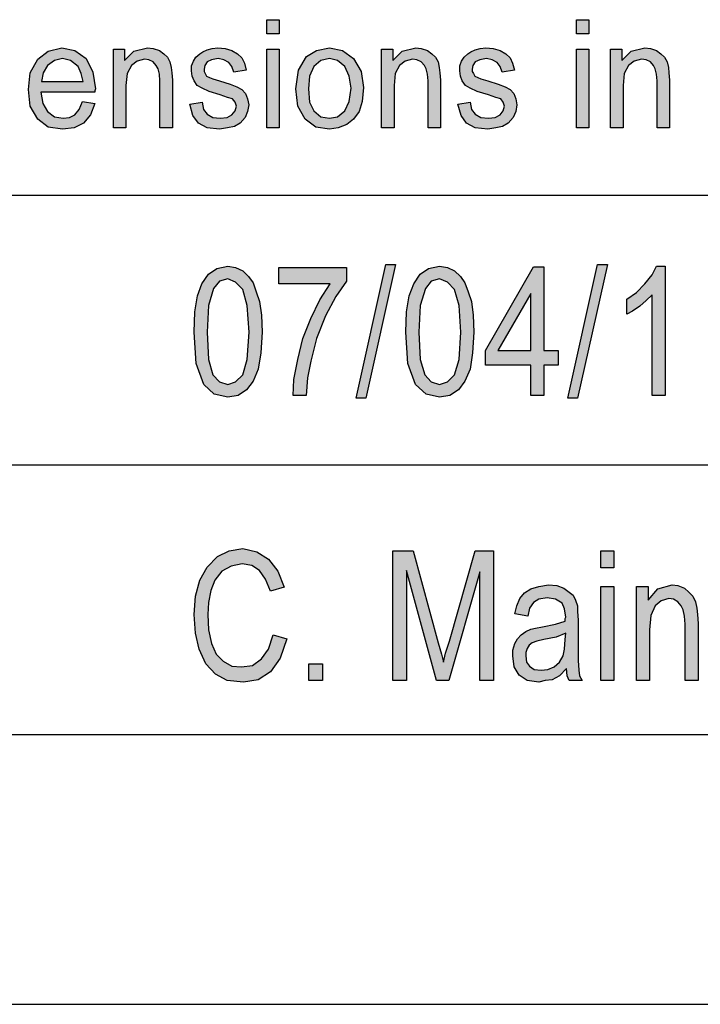
# Model space of a CAD drawing. Units: millimetres. Extents: x -108 to 189, y 515 to 725.
# Drawn here: x 8 to 21, y 515 to 533 of the extents above; entities that cross this region are included whole.
import ezdxf

# ---------------------------------------------------------------- set-up
doc = ezdxf.new("R2010")
doc.units = ezdxf.units.MM
doc.layers.add('1', color=7, linetype='Continuous')

# ---------------------------------------------------------------- blocks, each defined once
blk = doc.blocks.new('_formato_A4', base_point=(40.442, 619.542))
at = {"layer": '1', "linetype": 'Continuous'}
for points in [[(13.067, 532.533), (13.067, 532.794), (13.297, 532.794), (13.297, 532.533)], [(18.806, 532.533), (18.806, 532.794), (19.036, 532.794), (19.036, 532.533)], [(10.227, 530.792), (10.227, 532.247), (10.434, 532.247), (10.434, 532.035), (10.606, 532.21), (10.859, 532.272), (10.963, 532.259), (11.078, 532.222), (11.158, 532.16), (11.227, 532.098), (11.273, 532.011), (11.296, 531.911), (11.308, 531.812), (11.319, 531.675), (11.319, 530.792), (11.089, 530.792), (11.089, 531.662), (11.078, 531.787), (11.055, 531.886), (11.02, 531.948), (10.963, 532.011), (10.882, 532.048), (10.802, 532.06), (10.664, 532.023), (10.56, 531.948), (10.48, 531.799), (10.457, 531.575), (10.457, 530.792)], [(11.641, 531.227), (11.871, 531.264), (11.894, 531.128), (11.963, 531.04), (12.067, 530.978), (12.205, 530.966), (12.331, 530.978), (12.423, 531.028), (12.481, 531.103), (12.504, 531.19), (12.481, 531.264), (12.435, 531.327), (12.343, 531.351), (12.205, 531.401), (11.998, 531.463), (11.871, 531.526), (11.779, 531.575), (11.722, 531.662), (11.687, 531.749), (11.676, 531.849), (11.676, 531.936), (11.71, 532.023), (11.756, 532.098), (11.825, 532.16), (11.883, 532.197), (11.963, 532.234), (12.055, 532.259), (12.159, 532.272), (12.297, 532.259), (12.423, 532.222), (12.527, 532.16), (12.607, 532.085), (12.653, 531.986), (12.688, 531.861), (12.458, 531.824), (12.423, 531.924), (12.366, 531.998), (12.274, 532.048), (12.17, 532.073), (12.044, 532.048), (11.963, 532.011), (11.917, 531.948), (11.906, 531.874), (11.906, 531.836), (11.929, 531.799), (11.952, 531.749), (12.009, 531.725), (12.067, 531.7), (12.193, 531.662), (12.389, 531.6), (12.515, 531.55), (12.607, 531.501), (12.676, 531.426), (12.711, 531.327), (12.734, 531.215), (12.711, 531.09), (12.665, 530.978), (12.573, 530.879), (12.469, 530.817), (12.343, 530.792), (12.193, 530.767), (11.963, 530.792), (11.802, 530.879), (11.699, 531.016)], [(13.067, 530.792), (13.067, 532.247), (13.297, 532.247), (13.297, 530.792)], [(15.195, 530.792), (15.195, 532.247), (15.402, 532.247), (15.402, 532.035), (15.574, 532.21), (15.827, 532.272), (15.931, 532.259), (16.046, 532.222), (16.126, 532.16), (16.195, 532.098), (16.241, 532.011), (16.264, 531.911), (16.276, 531.812), (16.287, 531.675), (16.287, 530.792), (16.057, 530.792), (16.057, 531.662), (16.046, 531.787), (16.023, 531.886), (15.988, 531.948), (15.931, 532.011), (15.85, 532.048), (15.77, 532.06), (15.632, 532.023), (15.528, 531.948), (15.448, 531.799), (15.425, 531.575), (15.425, 530.792)], [(16.609, 531.227), (16.839, 531.264), (16.862, 531.128), (16.931, 531.04), (17.035, 530.978), (17.173, 530.966), (17.299, 530.978), (17.391, 531.028), (17.449, 531.103), (17.472, 531.19), (17.449, 531.264), (17.403, 531.327), (17.311, 531.351), (17.173, 531.401), (16.966, 531.463), (16.839, 531.526), (16.747, 531.575), (16.69, 531.662), (16.655, 531.749), (16.644, 531.849), (16.644, 531.936), (16.678, 532.023), (16.724, 532.098), (16.793, 532.16), (16.851, 532.197), (16.931, 532.234), (17.023, 532.259), (17.127, 532.272), (17.265, 532.259), (17.391, 532.222), (17.495, 532.16), (17.575, 532.085), (17.621, 531.986), (17.656, 531.861), (17.426, 531.824), (17.391, 531.924), (17.334, 531.998), (17.242, 532.048), (17.138, 532.073), (17.012, 532.048), (16.931, 532.011), (16.885, 531.948), (16.874, 531.874), (16.874, 531.836), (16.897, 531.799), (16.92, 531.749), (16.977, 531.725), (17.035, 531.7), (17.161, 531.662), (17.357, 531.6), (17.483, 531.55), (17.575, 531.501), (17.644, 531.426), (17.679, 531.327), (17.702, 531.215), (17.679, 531.09), (17.633, 530.978), (17.541, 530.879), (17.437, 530.817), (17.311, 530.792), (17.161, 530.767), (16.931, 530.792), (16.77, 530.879), (16.667, 531.016)], [(18.806, 530.792), (18.806, 532.247), (19.036, 532.247), (19.036, 530.792)], [(19.438, 530.792), (19.438, 532.247), (19.645, 532.247), (19.645, 532.035), (19.818, 532.21), (20.071, 532.272), (20.174, 532.259), (20.289, 532.222), (20.37, 532.16), (20.439, 532.098), (20.485, 532.011), (20.508, 531.911), (20.519, 531.812), (20.531, 531.675), (20.531, 530.792), (20.301, 530.792), (20.301, 531.662), (20.289, 531.787), (20.266, 531.886), (20.232, 531.948), (20.174, 532.011), (20.094, 532.048), (20.013, 532.06), (19.875, 532.023), (19.772, 531.948), (19.691, 531.799), (19.668, 531.575), (19.668, 530.792)], [(14.722, 525.78), (15.274, 528.258), (15.454, 528.258), (14.902, 525.78)], [(18.646, 525.78), (19.198, 528.258), (19.378, 528.258), (18.826, 525.78)], [(20.446, 525.825), (20.206, 525.825), (20.206, 527.691), (20.098, 527.586), (19.978, 527.482), (19.846, 527.392), (19.738, 527.333), (19.738, 527.616), (19.918, 527.736), (20.074, 527.9), (20.206, 528.064), (20.29, 528.228), (20.446, 528.228)], [(13.294, 527.9), (13.294, 528.198), (14.542, 528.198), (14.542, 527.945), (14.35, 527.661), (14.158, 527.303), (13.99, 526.885), (13.882, 526.467), (13.822, 526.154), (13.798, 525.825), (13.558, 525.825), (13.57, 526.124), (13.642, 526.497), (13.738, 526.885), (13.882, 527.258), (14.05, 527.601), (14.242, 527.9)], [(13.186, 521.392), (13.438, 521.318), (13.318, 520.96), (13.138, 520.706), (12.91, 520.557), (12.634, 520.512), (12.334, 520.542), (12.118, 520.661), (11.938, 520.855), (11.818, 521.124), (11.746, 521.422), (11.722, 521.766), (11.746, 522.109), (11.83, 522.407), (11.962, 522.646), (12.154, 522.84), (12.37, 522.945), (12.622, 522.989), (12.886, 522.93), (13.102, 522.795), (13.27, 522.572), (13.39, 522.273), (13.138, 522.198), (13.042, 522.422), (12.934, 522.586), (12.79, 522.676), (12.61, 522.706), (12.406, 522.661), (12.238, 522.572), (12.106, 522.407), (12.034, 522.213), (11.986, 521.989), (11.974, 521.766), (11.986, 521.482), (12.046, 521.228), (12.13, 521.034), (12.262, 520.9), (12.418, 520.81), (12.598, 520.795), (12.802, 520.825), (12.97, 520.945), (13.102, 521.124)], [(15.406, 520.542), (15.406, 522.945), (15.778, 522.945), (16.246, 521.243), (16.306, 521.034), (16.342, 520.885), (16.378, 521.049), (16.45, 521.273), (16.93, 522.945), (17.266, 522.945), (17.266, 520.542), (17.014, 520.542), (17.014, 522.557), (16.438, 520.542), (16.21, 520.542), (15.658, 522.586), (15.658, 520.542)], [(19.258, 522.631), (19.258, 522.945), (19.498, 522.945), (19.498, 522.631)], [(19.258, 520.542), (19.258, 522.288), (19.498, 522.288), (19.498, 520.542)], [(19.918, 520.542), (19.918, 522.288), (20.134, 522.288), (20.134, 522.034), (20.314, 522.243), (20.578, 522.318), (20.686, 522.303), (20.806, 522.258), (20.89, 522.183), (20.962, 522.109), (21.01, 522.004), (21.034, 521.885), (21.046, 521.766), (21.058, 521.601), (21.058, 520.542), (20.818, 520.542), (20.818, 521.586), (20.806, 521.736), (20.782, 521.855), (20.746, 521.93), (20.686, 522.004), (20.602, 522.049), (20.518, 522.064), (20.374, 522.019), (20.266, 521.93), (20.182, 521.751), (20.158, 521.482), (20.158, 520.542)], [(13.846, 520.542), (13.846, 520.855), (14.098, 520.855), (14.098, 520.542)]]:
    blk.add_hatch(color=7, dxfattribs=at).paths.add_polyline_path(points)
h = blk.add_hatch(color=7, dxfattribs=at)
h.paths.add_polyline_path([(9.652, 531.277), (9.882, 531.239), (9.801, 531.028), (9.675, 530.879), (9.502, 530.792), (9.284, 530.767), (9.019, 530.804), (8.824, 530.953), (8.686, 531.19), (8.651, 531.501), (8.686, 531.812), (8.824, 532.06), (9.019, 532.21), (9.272, 532.272), (9.514, 532.222), (9.721, 532.073), (9.847, 531.824), (9.893, 531.513), (9.882, 531.476), (9.882, 531.451), (8.881, 531.451), (8.916, 531.239), (9.008, 531.09), (9.134, 530.991), (9.295, 530.966), (9.41, 530.978), (9.514, 531.028), (9.594, 531.128)])
h.paths.add_polyline_path([(8.893, 531.65), (9.663, 531.65), (9.629, 531.799), (9.571, 531.924), (9.433, 532.035), (9.284, 532.073), (9.134, 532.035), (9.008, 531.948), (8.927, 531.812)], flags=16)
h = blk.add_hatch(color=7, dxfattribs=at)
h.paths.add_polyline_path([(13.608, 531.513), (13.654, 531.861), (13.803, 532.11), (13.987, 532.222), (14.229, 532.272), (14.47, 532.222), (14.677, 532.073), (14.815, 531.836), (14.861, 531.538), (14.838, 531.277), (14.781, 531.09), (14.677, 530.953), (14.551, 530.854), (14.39, 530.792), (14.229, 530.767), (13.976, 530.804), (13.78, 530.953), (13.642, 531.19)])
h.paths.add_polyline_path([(13.838, 531.513), (13.861, 531.264), (13.941, 531.103), (14.068, 530.991), (14.229, 530.966), (14.378, 530.991), (14.516, 531.103), (14.597, 531.277), (14.631, 531.526), (14.597, 531.749), (14.516, 531.924), (14.378, 532.035), (14.229, 532.073), (14.068, 532.035), (13.941, 531.924), (13.861, 531.749)], flags=16)
h = blk.add_hatch(color=7, dxfattribs=at)
h.paths.add_polyline_path([(11.722, 527.004), (11.734, 527.378), (11.782, 527.676), (11.866, 527.9), (11.986, 528.079), (12.142, 528.183), (12.346, 528.228), (12.49, 528.198), (12.622, 528.139), (12.73, 528.034), (12.814, 527.915), (12.874, 527.751), (12.934, 527.572), (12.97, 527.318), (12.982, 527.004), (12.958, 526.616), (12.91, 526.318), (12.814, 526.094), (12.694, 525.93), (12.538, 525.825), (12.346, 525.795), (12.094, 525.855), (11.902, 526.034), (11.758, 526.422)])
h.paths.add_polyline_path([(11.962, 527.004), (11.986, 526.497), (12.07, 526.213), (12.19, 526.079), (12.346, 526.034), (12.49, 526.079), (12.622, 526.213), (12.706, 526.497), (12.742, 527.004), (12.706, 527.497), (12.622, 527.795), (12.49, 527.93), (12.346, 527.989), (12.19, 527.945), (12.082, 527.81), (11.986, 527.497)], flags=16)
h = blk.add_hatch(color=7, dxfattribs=at)
h.paths.add_polyline_path([(15.646, 527.004), (15.658, 527.378), (15.706, 527.676), (15.79, 527.9), (15.91, 528.079), (16.066, 528.183), (16.27, 528.228), (16.414, 528.198), (16.546, 528.139), (16.654, 528.034), (16.738, 527.915), (16.798, 527.751), (16.858, 527.572), (16.894, 527.318), (16.906, 527.004), (16.882, 526.616), (16.834, 526.318), (16.738, 526.094), (16.618, 525.93), (16.462, 525.825), (16.27, 525.795), (16.018, 525.855), (15.826, 526.034), (15.682, 526.422)])
h.paths.add_polyline_path([(15.886, 527.004), (15.91, 526.497), (15.994, 526.213), (16.114, 526.079), (16.27, 526.034), (16.414, 526.079), (16.546, 526.213), (16.63, 526.497), (16.666, 527.004), (16.63, 527.497), (16.546, 527.795), (16.414, 527.93), (16.27, 527.989), (16.114, 527.945), (16.006, 527.81), (15.91, 527.497)], flags=16)
h = blk.add_hatch(color=7, dxfattribs=at)
h.paths.add_polyline_path([(17.962, 525.825), (17.962, 526.392), (17.122, 526.392), (17.122, 526.661), (18.01, 528.213), (18.202, 528.213), (18.202, 526.661), (18.466, 526.661), (18.466, 526.392), (18.202, 526.392), (18.202, 525.825)])
h.paths.add_polyline_path([(17.962, 526.661), (17.962, 527.721), (17.35, 526.661)], flags=16)
h = blk.add_hatch(color=7, dxfattribs=at)
h.paths.add_polyline_path([(18.622, 520.766), (18.49, 520.631), (18.358, 520.557), (18.226, 520.542), (18.106, 520.512), (17.89, 520.542), (17.746, 520.646), (17.65, 520.795), (17.626, 521.004), (17.626, 521.109), (17.662, 521.228), (17.71, 521.318), (17.782, 521.392), (17.866, 521.452), (17.962, 521.497), (18.046, 521.512), (18.178, 521.542), (18.418, 521.586), (18.598, 521.646), (18.598, 521.691), (18.61, 521.721), (18.586, 521.87), (18.538, 521.975), (18.418, 522.049), (18.262, 522.079), (18.106, 522.049), (18.01, 521.989), (17.938, 521.885), (17.902, 521.736), (17.662, 521.78), (17.698, 521.93), (17.758, 522.064), (17.842, 522.169), (17.962, 522.243), (18.106, 522.288), (18.286, 522.318), (18.442, 522.303), (18.574, 522.258), (18.67, 522.183), (18.742, 522.124), (18.79, 522.034), (18.826, 521.93), (18.826, 521.825), (18.838, 521.661), (18.838, 521.258), (18.838, 520.915), (18.85, 520.736), (18.862, 520.631), (18.91, 520.542), (18.67, 520.542), (18.634, 520.631)])
h.paths.add_polyline_path([(18.61, 521.422), (18.43, 521.348), (18.202, 521.303), (18.07, 521.273), (17.986, 521.243), (17.926, 521.198), (17.89, 521.139), (17.866, 521.064), (17.866, 521.004), (17.878, 520.885), (17.938, 520.81), (18.022, 520.751), (18.154, 520.736), (18.274, 520.751), (18.394, 520.795), (18.49, 520.885), (18.562, 521.004), (18.586, 521.124), (18.598, 521.303)], flags=16)
at = {"layer": '1', "color": 7, "linetype": 'Continuous'}
for p, q in [((13.067, 532.794), (13.297, 532.794)), ((13.067, 532.533), (13.067, 532.794)), ((13.297, 532.794), (13.297, 532.533)), ((18.806, 532.794), (19.036, 532.794)), ((18.806, 532.533), (18.806, 532.794)), ((19.036, 532.794), (19.036, 532.533)), ((13.297, 532.533), (13.067, 532.533)), ((19.036, 532.533), (18.806, 532.533)), ((9.019, 532.21), (9.272, 532.272)), ((9.272, 532.272), (9.514, 532.222)), ((10.227, 532.247), (10.434, 532.247)), ((10.227, 530.792), (10.227, 532.247)), ((10.434, 532.247), (10.434, 532.035)), ((10.606, 532.21), (10.859, 532.272)), ((10.859, 532.272), (10.963, 532.259)), ((10.963, 532.259), (11.078, 532.222)), ((11.963, 532.234), (12.055, 532.259)), ((12.055, 532.259), (12.159, 532.272)), ((12.159, 532.272), (12.297, 532.259)), ((12.297, 532.259), (12.423, 532.222)), ((13.067, 532.247), (13.297, 532.247)), ((13.067, 530.792), (13.067, 532.247)), ((13.297, 532.247), (13.297, 530.792)), ((13.987, 532.222), (14.229, 532.272)), ((14.229, 532.272), (14.47, 532.222)), ((15.195, 532.247), (15.402, 532.247)), ((15.195, 530.792), (15.195, 532.247)), ((15.402, 532.247), (15.402, 532.035)), ((15.574, 532.21), (15.827, 532.272)), ((15.827, 532.272), (15.931, 532.259)), ((15.931, 532.259), (16.046, 532.222)), ((16.931, 532.234), (17.023, 532.259)), ((17.023, 532.259), (17.127, 532.272)), ((17.127, 532.272), (17.265, 532.259)), ((17.265, 532.259), (17.391, 532.222)), ((18.806, 532.247), (19.036, 532.247)), ((18.806, 530.792), (18.806, 532.247)), ((19.036, 532.247), (19.036, 530.792)), ((19.438, 532.247), (19.645, 532.247)), ((19.438, 530.792), (19.438, 532.247)), ((19.645, 532.247), (19.645, 532.035)), ((19.818, 532.21), (20.071, 532.272)), ((20.071, 532.272), (20.174, 532.259)), ((20.174, 532.259), (20.289, 532.222)), ((8.686, 531.812), (8.824, 532.06)), ((8.824, 532.06), (9.019, 532.21)), ((9.284, 532.073), (9.134, 532.035)), ((9.433, 532.035), (9.284, 532.073)), ((9.514, 532.222), (9.721, 532.073)), ((9.721, 532.073), (9.847, 531.824)), ((10.434, 532.035), (10.606, 532.21)), ((10.802, 532.06), (10.664, 532.023)), ((10.882, 532.048), (10.802, 532.06)), ((11.078, 532.222), (11.158, 532.16)), ((11.158, 532.16), (11.227, 532.098)), ((11.227, 532.098), (11.273, 532.011)), ((11.71, 532.023), (11.756, 532.098)), ((11.756, 532.098), (11.825, 532.16)), ((11.825, 532.16), (11.883, 532.197)), ((11.883, 532.197), (11.963, 532.234)), ((12.17, 532.073), (12.044, 532.048)), ((12.274, 532.048), (12.17, 532.073)), ((12.423, 532.222), (12.527, 532.16)), ((12.527, 532.16), (12.607, 532.085)), ((12.607, 532.085), (12.653, 531.986)), ((13.654, 531.861), (13.803, 532.11)), ((13.803, 532.11), (13.987, 532.222)), ((14.229, 532.073), (14.068, 532.035)), ((14.378, 532.035), (14.229, 532.073)), ((14.47, 532.222), (14.677, 532.073)), ((14.677, 532.073), (14.815, 531.836)), ((15.402, 532.035), (15.574, 532.21)), ((15.77, 532.06), (15.632, 532.023)), ((15.85, 532.048), (15.77, 532.06)), ((16.046, 532.222), (16.126, 532.16)), ((16.126, 532.16), (16.195, 532.098)), ((16.195, 532.098), (16.241, 532.011)), ((16.678, 532.023), (16.724, 532.098)), ((16.724, 532.098), (16.793, 532.16)), ((16.793, 532.16), (16.851, 532.197)), ((16.851, 532.197), (16.931, 532.234)), ((17.138, 532.073), (17.012, 532.048)), ((17.242, 532.048), (17.138, 532.073)), ((17.391, 532.222), (17.495, 532.16)), ((17.495, 532.16), (17.575, 532.085)), ((17.575, 532.085), (17.621, 531.986)), ((19.645, 532.035), (19.818, 532.21)), ((20.013, 532.06), (19.875, 532.023)), ((20.094, 532.048), (20.013, 532.06)), ((20.289, 532.222), (20.37, 532.16)), ((20.37, 532.16), (20.439, 532.098)), ((20.439, 532.098), (20.485, 532.011)), ((9.008, 531.948), (8.927, 531.812)), ((9.134, 532.035), (9.008, 531.948)), ((9.571, 531.924), (9.433, 532.035)), ((9.629, 531.799), (9.571, 531.924)), ((10.56, 531.948), (10.48, 531.799)), ((10.664, 532.023), (10.56, 531.948)), ((10.963, 532.011), (10.882, 532.048)), ((11.02, 531.948), (10.963, 532.011)), ((11.055, 531.886), (11.02, 531.948)), ((11.078, 531.787), (11.055, 531.886)), ((11.273, 532.011), (11.296, 531.911)), ((11.296, 531.911), (11.308, 531.812)), ((11.676, 531.936), (11.71, 532.023)), ((11.676, 531.849), (11.676, 531.936)), ((11.917, 531.948), (11.906, 531.874)), ((11.963, 532.011), (11.917, 531.948)), ((12.044, 532.048), (11.963, 532.011)), ((12.366, 531.998), (12.274, 532.048)), ((12.423, 531.924), (12.366, 531.998)), ((12.458, 531.824), (12.423, 531.924)), ((12.653, 531.986), (12.688, 531.861)), ((13.941, 531.924), (13.861, 531.749)), ((14.068, 532.035), (13.941, 531.924)), ((14.516, 531.924), (14.378, 532.035)), ((14.597, 531.749), (14.516, 531.924)), ((15.528, 531.948), (15.448, 531.799)), ((15.632, 532.023), (15.528, 531.948)), ((15.931, 532.011), (15.85, 532.048)), ((15.988, 531.948), (15.931, 532.011)), ((16.023, 531.886), (15.988, 531.948)), ((16.046, 531.787), (16.023, 531.886)), ((16.241, 532.011), (16.264, 531.911)), ((16.264, 531.911), (16.276, 531.812)), ((16.644, 531.936), (16.678, 532.023)), ((16.644, 531.849), (16.644, 531.936)), ((16.885, 531.948), (16.874, 531.874)), ((16.931, 532.011), (16.885, 531.948)), ((17.012, 532.048), (16.931, 532.011)), ((17.334, 531.998), (17.242, 532.048)), ((17.391, 531.924), (17.334, 531.998)), ((17.426, 531.824), (17.391, 531.924)), ((17.621, 531.986), (17.656, 531.861)), ((19.772, 531.948), (19.691, 531.799)), ((19.875, 532.023), (19.772, 531.948)), ((20.174, 532.011), (20.094, 532.048)), ((20.232, 531.948), (20.174, 532.011)), ((20.266, 531.886), (20.232, 531.948)), ((20.289, 531.787), (20.266, 531.886)), ((20.485, 532.011), (20.508, 531.911)), ((20.508, 531.911), (20.519, 531.812)), ((8.651, 531.501), (8.686, 531.812)), ((8.927, 531.812), (8.893, 531.65)), ((9.663, 531.65), (9.629, 531.799)), ((9.847, 531.824), (9.893, 531.513)), ((10.48, 531.799), (10.457, 531.575)), ((11.089, 531.662), (11.078, 531.787)), ((11.308, 531.812), (11.319, 531.675)), ((11.687, 531.749), (11.676, 531.849)), ((11.722, 531.662), (11.687, 531.749)), ((11.906, 531.874), (11.906, 531.836)), ((11.906, 531.836), (11.929, 531.799)), ((11.929, 531.799), (11.952, 531.749)), ((11.952, 531.749), (12.009, 531.725)), ((12.009, 531.725), (12.067, 531.7)), ((12.067, 531.7), (12.193, 531.662)), ((12.688, 531.861), (12.458, 531.824)), ((13.608, 531.513), (13.654, 531.861)), ((13.861, 531.749), (13.838, 531.513)), ((14.631, 531.526), (14.597, 531.749)), ((14.815, 531.836), (14.861, 531.538)), ((15.448, 531.799), (15.425, 531.575)), ((16.057, 531.662), (16.046, 531.787)), ((16.276, 531.812), (16.287, 531.675)), ((16.655, 531.749), (16.644, 531.849)), ((16.69, 531.662), (16.655, 531.749)), ((16.874, 531.874), (16.874, 531.836)), ((16.874, 531.836), (16.897, 531.799)), ((16.897, 531.799), (16.92, 531.749)), ((16.92, 531.749), (16.977, 531.725)), ((16.977, 531.725), (17.035, 531.7)), ((17.035, 531.7), (17.161, 531.662)), ((17.656, 531.861), (17.426, 531.824)), ((19.691, 531.799), (19.668, 531.575)), ((20.301, 531.662), (20.289, 531.787)), ((20.519, 531.812), (20.531, 531.675)), ((8.893, 531.65), (9.663, 531.65)), ((9.893, 531.513), (9.882, 531.476)), ((10.457, 531.575), (10.457, 530.792)), ((11.089, 530.792), (11.089, 531.662)), ((11.319, 531.675), (11.319, 530.792)), ((11.779, 531.575), (11.722, 531.662)), ((11.871, 531.526), (11.779, 531.575)), ((11.998, 531.463), (11.871, 531.526)), ((12.193, 531.662), (12.389, 531.6)), ((12.389, 531.6), (12.515, 531.55)), ((12.515, 531.55), (12.607, 531.501)), ((13.642, 531.19), (13.608, 531.513)), ((13.838, 531.513), (13.861, 531.264)), ((14.597, 531.277), (14.631, 531.526)), ((14.861, 531.538), (14.838, 531.277)), ((15.425, 531.575), (15.425, 530.792)), ((16.057, 530.792), (16.057, 531.662)), ((16.287, 531.675), (16.287, 530.792)), ((16.747, 531.575), (16.69, 531.662)), ((16.839, 531.526), (16.747, 531.575)), ((16.966, 531.463), (16.839, 531.526)), ((17.161, 531.662), (17.357, 531.6)), ((17.357, 531.6), (17.483, 531.55)), ((17.483, 531.55), (17.575, 531.501)), ((19.668, 531.575), (19.668, 530.792)), ((20.301, 530.792), (20.301, 531.662)), ((20.531, 531.675), (20.531, 530.792)), ((8.686, 531.19), (8.651, 531.501)), ((8.881, 531.451), (8.916, 531.239)), ((9.882, 531.451), (8.881, 531.451)), ((9.882, 531.476), (9.882, 531.451)), ((12.205, 531.401), (11.998, 531.463)), ((12.343, 531.351), (12.205, 531.401)), ((12.435, 531.327), (12.343, 531.351)), ((12.607, 531.501), (12.676, 531.426)), ((12.676, 531.426), (12.711, 531.327)), ((17.173, 531.401), (16.966, 531.463)), ((17.311, 531.351), (17.173, 531.401)), ((17.403, 531.327), (17.311, 531.351)), ((17.575, 531.501), (17.644, 531.426)), ((17.644, 531.426), (17.679, 531.327)), ((8.824, 530.953), (8.686, 531.19)), ((8.916, 531.239), (9.008, 531.09)), ((9.594, 531.128), (9.652, 531.277)), ((9.652, 531.277), (9.882, 531.239)), ((9.882, 531.239), (9.801, 531.028)), ((11.641, 531.227), (11.871, 531.264)), ((11.699, 531.016), (11.641, 531.227)), ((11.871, 531.264), (11.894, 531.128)), ((12.481, 531.264), (12.435, 531.327)), ((12.504, 531.19), (12.481, 531.264)), ((12.481, 531.103), (12.504, 531.19)), ((12.711, 531.327), (12.734, 531.215)), ((12.734, 531.215), (12.711, 531.09)), ((13.78, 530.953), (13.642, 531.19)), ((13.861, 531.264), (13.941, 531.103)), ((14.516, 531.103), (14.597, 531.277)), ((14.838, 531.277), (14.781, 531.09)), ((16.609, 531.227), (16.839, 531.264)), ((16.667, 531.016), (16.609, 531.227)), ((16.839, 531.264), (16.862, 531.128)), ((17.449, 531.264), (17.403, 531.327)), ((17.472, 531.19), (17.449, 531.264)), ((17.449, 531.103), (17.472, 531.19)), ((17.679, 531.327), (17.702, 531.215)), ((17.702, 531.215), (17.679, 531.09)), ((9.008, 531.09), (9.134, 530.991)), ((9.134, 530.991), (9.295, 530.966)), ((9.295, 530.966), (9.41, 530.978)), ((9.41, 530.978), (9.514, 531.028)), ((9.514, 531.028), (9.594, 531.128)), ((9.801, 531.028), (9.675, 530.879)), ((11.802, 530.879), (11.699, 531.016)), ((11.894, 531.128), (11.963, 531.04)), ((11.963, 531.04), (12.067, 530.978)), ((12.067, 530.978), (12.205, 530.966)), ((12.205, 530.966), (12.331, 530.978)), ((12.331, 530.978), (12.423, 531.028)), ((12.423, 531.028), (12.481, 531.103)), ((12.665, 530.978), (12.573, 530.879)), ((12.711, 531.09), (12.665, 530.978)), ((13.941, 531.103), (14.068, 530.991)), ((14.068, 530.991), (14.229, 530.966)), ((14.229, 530.966), (14.378, 530.991)), ((14.378, 530.991), (14.516, 531.103)), ((14.781, 531.09), (14.677, 530.953)), ((16.77, 530.879), (16.667, 531.016)), ((16.862, 531.128), (16.931, 531.04)), ((16.931, 531.04), (17.035, 530.978)), ((17.035, 530.978), (17.173, 530.966)), ((17.173, 530.966), (17.299, 530.978)), ((17.299, 530.978), (17.391, 531.028)), ((17.391, 531.028), (17.449, 531.103)), ((17.633, 530.978), (17.541, 530.879)), ((17.679, 531.09), (17.633, 530.978)), ((9.019, 530.804), (8.824, 530.953)), ((9.284, 530.767), (9.019, 530.804)), ((9.502, 530.792), (9.284, 530.767)), ((9.675, 530.879), (9.502, 530.792)), ((10.457, 530.792), (10.227, 530.792)), ((11.319, 530.792), (11.089, 530.792)), ((11.963, 530.792), (11.802, 530.879)), ((12.193, 530.767), (11.963, 530.792)), ((12.343, 530.792), (12.193, 530.767)), ((12.469, 530.817), (12.343, 530.792)), ((12.573, 530.879), (12.469, 530.817)), ((13.297, 530.792), (13.067, 530.792)), ((13.976, 530.804), (13.78, 530.953)), ((14.229, 530.767), (13.976, 530.804)), ((14.39, 530.792), (14.229, 530.767)), ((14.551, 530.854), (14.39, 530.792)), ((14.677, 530.953), (14.551, 530.854)), ((15.425, 530.792), (15.195, 530.792)), ((16.287, 530.792), (16.057, 530.792)), ((16.931, 530.792), (16.77, 530.879)), ((17.161, 530.767), (16.931, 530.792)), ((17.311, 530.792), (17.161, 530.767)), ((17.437, 530.817), (17.311, 530.792)), ((17.541, 530.879), (17.437, 530.817)), ((19.036, 530.792), (18.806, 530.792)), ((19.668, 530.792), (19.438, 530.792)), ((20.531, 530.792), (20.301, 530.792)), ((-0.058, 529.542), (29.942, 529.542)), ((12.142, 528.183), (12.346, 528.228)), ((12.346, 528.228), (12.49, 528.198)), ((14.722, 525.78), (15.274, 528.258)), ((15.454, 528.258), (14.902, 525.78)), ((15.274, 528.258), (15.454, 528.258)), ((16.066, 528.183), (16.27, 528.228)), ((16.27, 528.228), (16.414, 528.198)), ((18.646, 525.78), (19.198, 528.258)), ((19.378, 528.258), (18.826, 525.78)), ((19.198, 528.258), (19.378, 528.258)), ((20.206, 528.064), (20.29, 528.228)), ((20.29, 528.228), (20.446, 528.228)), ((20.446, 528.228), (20.446, 525.825)), ((11.866, 527.9), (11.986, 528.079)), ((11.986, 528.079), (12.142, 528.183)), ((12.49, 528.198), (12.622, 528.139)), ((12.622, 528.139), (12.73, 528.034)), ((13.294, 528.198), (14.542, 528.198)), ((13.294, 527.9), (13.294, 528.198)), ((14.542, 528.198), (14.542, 527.945)), ((15.79, 527.9), (15.91, 528.079)), ((15.91, 528.079), (16.066, 528.183)), ((16.414, 528.198), (16.546, 528.139)), ((16.546, 528.139), (16.654, 528.034)), ((17.122, 526.661), (18.01, 528.213)), ((18.01, 528.213), (18.202, 528.213)), ((18.202, 528.213), (18.202, 526.661)), ((20.074, 527.9), (20.206, 528.064)), ((11.782, 527.676), (11.866, 527.9)), ((12.19, 527.945), (12.082, 527.81)), ((12.346, 527.989), (12.19, 527.945)), ((12.49, 527.93), (12.346, 527.989)), ((12.622, 527.795), (12.49, 527.93)), ((12.73, 528.034), (12.814, 527.915)), ((12.814, 527.915), (12.874, 527.751)), ((14.242, 527.9), (13.294, 527.9)), ((14.05, 527.601), (14.242, 527.9)), ((14.542, 527.945), (14.35, 527.661)), ((15.706, 527.676), (15.79, 527.9)), ((16.114, 527.945), (16.006, 527.81)), ((16.27, 527.989), (16.114, 527.945)), ((16.414, 527.93), (16.27, 527.989)), ((16.546, 527.795), (16.414, 527.93)), ((16.654, 528.034), (16.738, 527.915)), ((16.738, 527.915), (16.798, 527.751)), ((19.918, 527.736), (20.074, 527.9)), ((12.082, 527.81), (11.986, 527.497)), ((12.706, 527.497), (12.622, 527.795)), ((12.874, 527.751), (12.934, 527.572)), ((16.006, 527.81), (15.91, 527.497)), ((16.63, 527.497), (16.546, 527.795)), ((16.798, 527.751), (16.858, 527.572)), ((17.962, 527.721), (17.35, 526.661)), ((17.962, 526.661), (17.962, 527.721)), ((19.738, 527.616), (19.918, 527.736)), ((20.206, 527.691), (20.098, 527.586)), ((20.206, 525.825), (20.206, 527.691)), ((11.734, 527.378), (11.782, 527.676)), ((11.986, 527.497), (11.962, 527.004)), ((12.742, 527.004), (12.706, 527.497)), ((12.934, 527.572), (12.97, 527.318)), ((13.882, 527.258), (14.05, 527.601)), ((14.35, 527.661), (14.158, 527.303)), ((15.658, 527.378), (15.706, 527.676)), ((15.91, 527.497), (15.886, 527.004)), ((16.666, 527.004), (16.63, 527.497)), ((16.858, 527.572), (16.894, 527.318)), ((19.738, 527.333), (19.738, 527.616)), ((20.098, 527.586), (19.978, 527.482)), ((11.722, 527.004), (11.734, 527.378)), ((12.97, 527.318), (12.982, 527.004)), ((15.646, 527.004), (15.658, 527.378)), ((16.894, 527.318), (16.906, 527.004)), ((19.846, 527.392), (19.738, 527.333)), ((19.978, 527.482), (19.846, 527.392)), ((13.738, 526.885), (13.882, 527.258)), ((14.158, 527.303), (13.99, 526.885)), ((11.758, 526.422), (11.722, 527.004)), ((11.962, 527.004), (11.986, 526.497)), ((12.706, 526.497), (12.742, 527.004)), ((12.982, 527.004), (12.958, 526.616)), ((15.682, 526.422), (15.646, 527.004)), ((15.886, 527.004), (15.91, 526.497)), ((16.63, 526.497), (16.666, 527.004)), ((16.906, 527.004), (16.882, 526.616)), ((13.642, 526.497), (13.738, 526.885)), ((13.99, 526.885), (13.882, 526.467)), ((12.958, 526.616), (12.91, 526.318)), ((16.882, 526.616), (16.834, 526.318)), ((17.122, 526.392), (17.122, 526.661)), ((17.35, 526.661), (17.962, 526.661)), ((18.202, 526.661), (18.466, 526.661)), ((18.466, 526.661), (18.466, 526.392)), ((11.902, 526.034), (11.758, 526.422)), ((11.986, 526.497), (12.07, 526.213)), ((12.622, 526.213), (12.706, 526.497)), ((13.57, 526.124), (13.642, 526.497)), ((13.882, 526.467), (13.822, 526.154)), ((15.826, 526.034), (15.682, 526.422)), ((15.91, 526.497), (15.994, 526.213)), ((16.546, 526.213), (16.63, 526.497)), ((12.91, 526.318), (12.814, 526.094)), ((16.834, 526.318), (16.738, 526.094)), ((17.962, 526.392), (17.122, 526.392)), ((17.962, 525.825), (17.962, 526.392)), ((18.202, 526.392), (18.202, 525.825)), ((18.466, 526.392), (18.202, 526.392)), ((12.07, 526.213), (12.19, 526.079)), ((12.19, 526.079), (12.346, 526.034)), ((12.346, 526.034), (12.49, 526.079)), ((12.49, 526.079), (12.622, 526.213)), ((12.814, 526.094), (12.694, 525.93)), ((13.558, 525.825), (13.57, 526.124)), ((13.822, 526.154), (13.798, 525.825)), ((15.994, 526.213), (16.114, 526.079)), ((16.114, 526.079), (16.27, 526.034)), ((16.27, 526.034), (16.414, 526.079)), ((16.414, 526.079), (16.546, 526.213)), ((16.738, 526.094), (16.618, 525.93)), ((12.094, 525.855), (11.902, 526.034)), ((12.346, 525.795), (12.094, 525.855)), ((12.694, 525.93), (12.538, 525.825)), ((16.018, 525.855), (15.826, 526.034)), ((16.27, 525.795), (16.018, 525.855)), ((16.618, 525.93), (16.462, 525.825)), ((12.538, 525.825), (12.346, 525.795)), ((13.798, 525.825), (13.558, 525.825)), ((14.902, 525.78), (14.722, 525.78)), ((16.462, 525.825), (16.27, 525.795)), ((18.202, 525.825), (17.962, 525.825)), ((18.826, 525.78), (18.646, 525.78)), ((20.446, 525.825), (20.206, 525.825)), ((-0.058, 524.542), (29.942, 524.542)), ((12.154, 522.84), (12.37, 522.945)), ((12.37, 522.945), (12.622, 522.989)), ((12.622, 522.989), (12.886, 522.93)), ((15.406, 522.945), (15.778, 522.945)), ((15.406, 520.542), (15.406, 522.945)), ((15.778, 522.945), (16.246, 521.243)), ((16.45, 521.273), (16.93, 522.945)), ((16.93, 522.945), (17.266, 522.945)), ((17.266, 522.945), (17.266, 520.542)), ((19.258, 522.945), (19.498, 522.945)), ((19.258, 522.631), (19.258, 522.945)), ((19.498, 522.945), (19.498, 522.631)), ((11.962, 522.646), (12.154, 522.84)), ((12.886, 522.93), (13.102, 522.795)), ((13.102, 522.795), (13.27, 522.572)), ((11.83, 522.407), (11.962, 522.646)), ((12.238, 522.572), (12.106, 522.407)), ((12.406, 522.661), (12.238, 522.572)), ((12.61, 522.706), (12.406, 522.661)), ((12.79, 522.676), (12.61, 522.706)), ((12.934, 522.586), (12.79, 522.676)), ((13.042, 522.422), (12.934, 522.586)), ((13.27, 522.572), (13.39, 522.273)), ((15.658, 522.586), (15.658, 520.542)), ((16.21, 520.542), (15.658, 522.586)), ((19.498, 522.631), (19.258, 522.631)), ((11.746, 522.109), (11.83, 522.407)), ((12.106, 522.407), (12.034, 522.213)), ((13.138, 522.198), (13.042, 522.422)), ((17.014, 522.557), (16.438, 520.542)), ((17.014, 520.542), (17.014, 522.557)), ((12.034, 522.213), (11.986, 521.989)), ((13.39, 522.273), (13.138, 522.198)), ((17.842, 522.169), (17.962, 522.243)), ((17.962, 522.243), (18.106, 522.288)), ((18.106, 522.288), (18.286, 522.318)), ((18.286, 522.318), (18.442, 522.303)), ((18.442, 522.303), (18.574, 522.258)), ((18.574, 522.258), (18.67, 522.183)), ((19.258, 522.288), (19.498, 522.288)), ((19.258, 520.542), (19.258, 522.288)), ((19.498, 522.288), (19.498, 520.542)), ((19.918, 522.288), (20.134, 522.288)), ((19.918, 520.542), (19.918, 522.288)), ((20.134, 522.288), (20.134, 522.034)), ((20.134, 522.034), (20.314, 522.243)), ((20.314, 522.243), (20.578, 522.318)), ((20.578, 522.318), (20.686, 522.303)), ((20.686, 522.303), (20.806, 522.258)), ((20.806, 522.258), (20.89, 522.183)), ((11.722, 521.766), (11.746, 522.109)), ((17.698, 521.93), (17.758, 522.064)), ((17.758, 522.064), (17.842, 522.169)), ((18.106, 522.049), (18.01, 521.989)), ((18.262, 522.079), (18.106, 522.049)), ((18.418, 522.049), (18.262, 522.079)), ((18.538, 521.975), (18.418, 522.049)), ((18.67, 522.183), (18.742, 522.124)), ((18.742, 522.124), (18.79, 522.034)), ((18.79, 522.034), (18.826, 521.93)), ((20.518, 522.064), (20.374, 522.019)), ((20.602, 522.049), (20.518, 522.064)), ((20.686, 522.004), (20.602, 522.049)), ((20.89, 522.183), (20.962, 522.109)), ((20.962, 522.109), (21.01, 522.004)), ((11.986, 521.989), (11.974, 521.766)), ((17.662, 521.78), (17.698, 521.93)), ((17.938, 521.885), (17.902, 521.736)), ((18.01, 521.989), (17.938, 521.885)), ((18.586, 521.87), (18.538, 521.975)), ((18.61, 521.721), (18.586, 521.87)), ((18.826, 521.93), (18.826, 521.825)), ((20.266, 521.93), (20.182, 521.751)), ((20.374, 522.019), (20.266, 521.93)), ((20.746, 521.93), (20.686, 522.004)), ((20.782, 521.855), (20.746, 521.93)), ((20.806, 521.736), (20.782, 521.855)), ((21.01, 522.004), (21.034, 521.885)), ((21.034, 521.885), (21.046, 521.766)), ((11.746, 521.422), (11.722, 521.766)), ((11.974, 521.766), (11.986, 521.482)), ((17.902, 521.736), (17.662, 521.78)), ((18.598, 521.691), (18.61, 521.721)), ((18.598, 521.646), (18.598, 521.691)), ((18.826, 521.825), (18.838, 521.661)), ((18.838, 521.661), (18.838, 521.258)), ((20.182, 521.751), (20.158, 521.482)), ((20.818, 521.586), (20.806, 521.736)), ((21.046, 521.766), (21.058, 521.601)), ((11.986, 521.482), (12.046, 521.228)), ((17.866, 521.452), (17.962, 521.497)), ((17.962, 521.497), (18.046, 521.512)), ((18.046, 521.512), (18.178, 521.542)), ((18.178, 521.542), (18.418, 521.586)), ((18.418, 521.586), (18.598, 521.646)), ((20.158, 521.482), (20.158, 520.542)), ((20.818, 520.542), (20.818, 521.586)), ((21.058, 521.601), (21.058, 520.542)), ((11.818, 521.124), (11.746, 521.422)), ((13.102, 521.124), (13.186, 521.392)), ((13.186, 521.392), (13.438, 521.318)), ((13.438, 521.318), (13.318, 520.96)), ((17.662, 521.228), (17.71, 521.318)), ((17.71, 521.318), (17.782, 521.392)), ((17.782, 521.392), (17.866, 521.452)), ((18.202, 521.303), (18.07, 521.273)), ((18.43, 521.348), (18.202, 521.303)), ((18.61, 521.422), (18.43, 521.348)), ((18.586, 521.124), (18.598, 521.303)), ((18.598, 521.303), (18.61, 521.422)), ((11.938, 520.855), (11.818, 521.124)), ((12.046, 521.228), (12.13, 521.034)), ((12.97, 520.945), (13.102, 521.124)), ((16.246, 521.243), (16.306, 521.034)), ((16.378, 521.049), (16.45, 521.273)), ((17.626, 521.109), (17.662, 521.228)), ((17.626, 521.004), (17.626, 521.109)), ((17.89, 521.139), (17.866, 521.064)), ((17.926, 521.198), (17.89, 521.139)), ((17.986, 521.243), (17.926, 521.198)), ((18.07, 521.273), (17.986, 521.243)), ((18.562, 521.004), (18.586, 521.124)), ((18.838, 521.258), (18.838, 520.915)), ((12.13, 521.034), (12.262, 520.9)), ((12.802, 520.825), (12.97, 520.945)), ((13.318, 520.96), (13.138, 520.706)), ((16.306, 521.034), (16.342, 520.885)), ((16.342, 520.885), (16.378, 521.049)), ((17.65, 520.795), (17.626, 521.004)), ((17.866, 521.064), (17.866, 521.004)), ((17.866, 521.004), (17.878, 520.885)), ((18.49, 520.885), (18.562, 521.004)), ((12.118, 520.661), (11.938, 520.855)), ((12.262, 520.9), (12.418, 520.81)), ((12.418, 520.81), (12.598, 520.795)), ((12.598, 520.795), (12.802, 520.825)), ((13.846, 520.855), (14.098, 520.855)), ((13.846, 520.542), (13.846, 520.855)), ((14.098, 520.855), (14.098, 520.542)), ((17.746, 520.646), (17.65, 520.795)), ((17.878, 520.885), (17.938, 520.81)), ((17.938, 520.81), (18.022, 520.751)), ((18.022, 520.751), (18.154, 520.736)), ((18.154, 520.736), (18.274, 520.751)), ((18.274, 520.751), (18.394, 520.795)), ((18.394, 520.795), (18.49, 520.885)), ((18.622, 520.766), (18.49, 520.631)), ((18.634, 520.631), (18.622, 520.766)), ((18.838, 520.915), (18.85, 520.736)), ((12.334, 520.542), (12.118, 520.661)), ((13.138, 520.706), (12.91, 520.557)), ((17.89, 520.542), (17.746, 520.646)), ((18.49, 520.631), (18.358, 520.557)), ((18.67, 520.542), (18.634, 520.631)), ((18.85, 520.736), (18.862, 520.631)), ((18.862, 520.631), (18.91, 520.542)), ((12.634, 520.512), (12.334, 520.542)), ((12.91, 520.557), (12.634, 520.512)), ((14.098, 520.542), (13.846, 520.542)), ((15.658, 520.542), (15.406, 520.542)), ((16.438, 520.542), (16.21, 520.542)), ((17.266, 520.542), (17.014, 520.542)), ((18.106, 520.512), (17.89, 520.542)), ((18.226, 520.542), (18.106, 520.512)), ((18.358, 520.557), (18.226, 520.542)), ((18.91, 520.542), (18.67, 520.542)), ((19.498, 520.542), (19.258, 520.542)), ((20.158, 520.542), (19.918, 520.542)), ((21.058, 520.542), (20.818, 520.542)), ((-103.058, 519.542), (183.942, 519.542)), ((-108.058, 514.542), (188.942, 514.542))]:
    blk.add_line(p, q, dxfattribs=at)
blk = doc.blocks.new('A4_oriz', base_point=(-148.5, 105))
at = {"layer": '1'}
blk.add_blockref('_formato_A4', (40.442, 619.542), dxfattribs=at)
blk = doc.blocks.new('TOP', base_point=(-148.5, 105))
blk.add_blockref('A4_oriz', (-148.5, 105))

msp = doc.modelspace()

# ---------------------------------------------------------------- block references
msp.add_blockref('TOP', (-148.5, 105))

doc.saveas('drawing.dxf')
